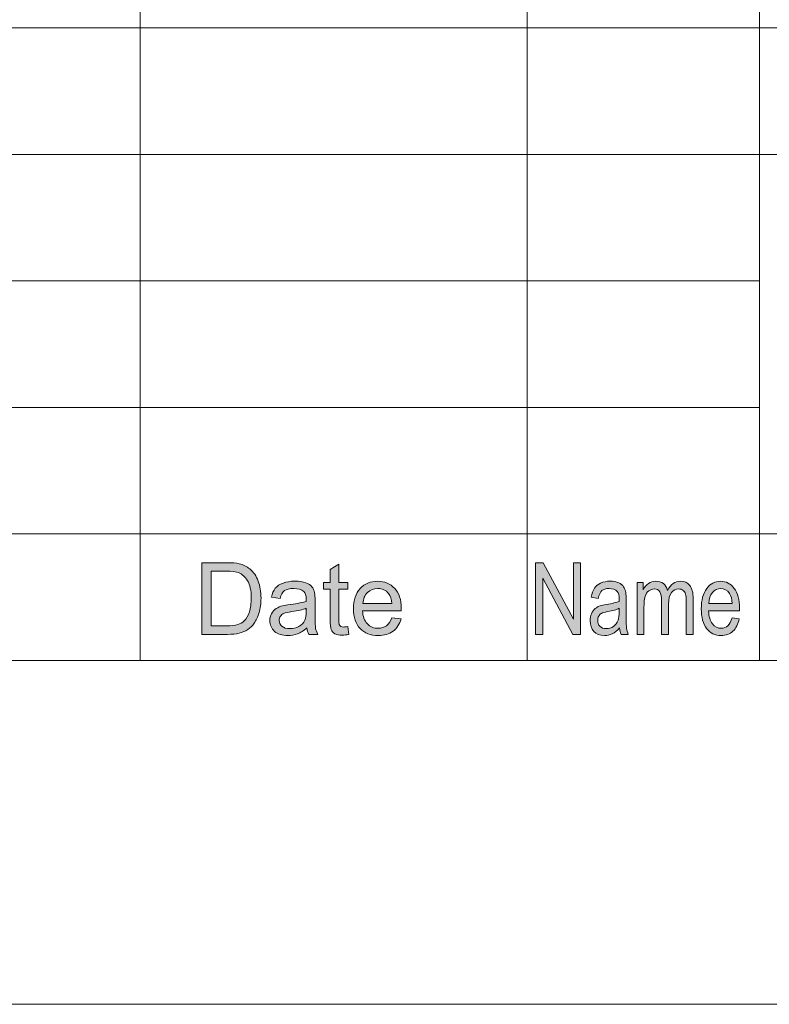
# Model space of a CAD drawing. Units: millimetres. Extents: x 0 to 549, y 0 to 297.
# Drawn here: x 325 to 339, y 0 to 18 of the extents above; entities that cross this region are included whole.
import ezdxf

# ---------------------------------------------------------------- set-up
doc = ezdxf.new("R2010")
doc.units = ezdxf.units.MM
doc.header["$MEASUREMENT"] = 0
doc.layers.add('図面枠', color=7, linetype='Continuous', lineweight=0)

# ---------------------------------------------------------------- blocks, each defined once
blk = doc.blocks.new('Block_0')
at = {"layer": '図面枠', "color": 18, "lineweight": 5}
for p, q in [((308.999, 18.177), (363.744, 18.177)), ((308.999, 15.822), (412.726, 15.822)), ((308.999, 8.757), (412.726, 8.757))]:
    blk.add_line(p, q, dxfattribs=at)
at = {"layer": '図面枠'}
blk.add_lwpolyline([(0, 297), (420, 297), (420, 0), (0, 0)], close=True, dxfattribs=at)
blk = doc.blocks.new('Block_1')
at = {"layer": '図面枠'}
h = blk.add_hatch(color=18, dxfattribs=at)
h.dxf.hatch_style = 2
edge = h.paths.add_edge_path()
edge.add_spline(control_points=[(329.051, 7.044), (329.051, 7.044), (329.336, 7.044), (329.336, 7.044), (329.424, 7.044), (329.493, 7.052), (329.543, 7.068), (329.593, 7.085), (329.633, 7.108), (329.663, 7.138), (329.705, 7.18), (329.737, 7.236), (329.76, 7.307), (329.784, 7.377), (329.795, 7.463), (329.795, 7.564), (329.795, 7.703), (329.772, 7.811), (329.727, 7.886), (329.681, 7.961), (329.625, 8.011), (329.56, 8.036), (329.513, 8.054), (329.437, 8.064), (329.331, 8.064), (329.331, 8.064), (329.051, 8.064), (329.051, 8.064), (329.051, 8.064), (329.051, 7.044), (329.051, 7.044)], knot_values=[0, 0, 0, 0, 1, 1, 1, 2, 2, 2, 3, 3, 3, 4, 4, 4, 5, 5, 5, 6, 6, 6, 7, 7, 7, 8, 8, 8, 9, 9, 9, 10, 10, 10, 10], degree=3, periodic=0)
edge = h.paths.add_edge_path()
edge.add_spline(control_points=[(328.875, 6.887), (328.875, 6.887), (328.875, 8.221), (328.875, 8.221), (328.875, 8.221), (329.334, 8.221), (329.334, 8.221), (329.438, 8.221), (329.517, 8.214), (329.572, 8.202), (329.648, 8.184), (329.713, 8.152), (329.767, 8.106), (329.838, 8.047), (329.89, 7.971), (329.925, 7.878), (329.96, 7.786), (329.977, 7.68), (329.977, 7.561), (329.977, 7.46), (329.966, 7.37), (329.942, 7.292), (329.918, 7.213), (329.888, 7.149), (329.851, 7.097), (329.814, 7.047), (329.773, 7.006), (329.73, 6.977), (329.686, 6.947), (329.632, 6.925), (329.571, 6.91), (329.508, 6.894), (329.437, 6.887), (329.356, 6.887), (329.356, 6.887), (328.875, 6.887), (328.875, 6.887)], knot_values=[0, 0, 0, 0, 1, 1, 1, 2, 2, 2, 3, 3, 3, 4, 4, 4, 5, 5, 5, 6, 6, 6, 7, 7, 7, 8, 8, 8, 9, 9, 9, 10, 10, 10, 11, 11, 11, 12, 12, 12, 12], degree=3, periodic=0)
h = blk.add_hatch(color=18, dxfattribs=at)
h.dxf.hatch_style = 2
edge = h.paths.add_edge_path()
edge.add_spline(control_points=[(331.591, 7.031), (331.591, 7.031), (331.613, 6.886), (331.613, 6.886), (331.567, 6.877), (331.526, 6.872), (331.49, 6.872), (331.43, 6.872), (331.385, 6.881), (331.352, 6.9), (331.319, 6.919), (331.296, 6.944), (331.283, 6.975), (331.27, 7.006), (331.263, 7.07), (331.263, 7.169), (331.263, 7.169), (331.263, 7.726), (331.263, 7.726), (331.263, 7.726), (331.142, 7.726), (331.142, 7.726), (331.142, 7.726), (331.142, 7.853), (331.142, 7.853), (331.142, 7.853), (331.263, 7.853), (331.263, 7.853), (331.263, 7.853), (331.263, 8.092), (331.263, 8.092), (331.263, 8.092), (331.426, 8.191), (331.426, 8.191), (331.426, 8.191), (331.426, 7.853), (331.426, 7.853), (331.426, 7.853), (331.591, 7.853), (331.591, 7.853), (331.591, 7.853), (331.591, 7.726), (331.591, 7.726), (331.591, 7.726), (331.426, 7.726), (331.426, 7.726), (331.426, 7.726), (331.426, 7.158), (331.426, 7.158), (331.426, 7.111), (331.429, 7.081), (331.434, 7.068), (331.44, 7.054), (331.45, 7.043), (331.463, 7.036), (331.476, 7.027), (331.495, 7.024), (331.519, 7.024), (331.537, 7.024), (331.561, 7.026), (331.591, 7.031)], knot_values=[0, 0, 0, 0, 1, 1, 1, 2, 2, 2, 3, 3, 3, 4, 4, 4, 5, 5, 5, 6, 6, 6, 7, 7, 7, 8, 8, 8, 9, 9, 9, 10, 10, 10, 11, 11, 11, 12, 12, 12, 13, 13, 13, 14, 14, 14, 15, 15, 15, 16, 16, 16, 17, 17, 17, 18, 18, 18, 19, 19, 19, 20, 20, 20, 20], degree=3, periodic=0)
edge.add_line((331.591, 7.031), (331.591, 7.031))
h = blk.add_hatch(color=18, dxfattribs=at)
h.dxf.hatch_style = 2
h.paths.add_polyline_path([(335.086, 6.887), (335.086, 8.221), (335.23, 8.221), (335.791, 7.173), (335.791, 8.221), (335.926, 8.221), (335.926, 6.887), (335.782, 6.887), (335.221, 7.935), (335.221, 6.887)])
h = blk.add_hatch(color=18, dxfattribs=at)
h.dxf.hatch_style = 2
edge = h.paths.add_edge_path()
edge.add_spline(control_points=[(330.82, 7.372), (330.76, 7.348), (330.67, 7.327), (330.549, 7.31), (330.481, 7.301), (330.433, 7.29), (330.404, 7.277), (330.376, 7.265), (330.354, 7.248), (330.339, 7.225), (330.324, 7.201), (330.316, 7.175), (330.316, 7.147), (330.316, 7.103), (330.332, 7.067), (330.366, 7.038), (330.399, 7.009), (330.448, 6.995), (330.513, 6.995), (330.577, 6.995), (330.633, 7.008), (330.683, 7.036), (330.733, 7.063), (330.769, 7.101), (330.793, 7.149), (330.81, 7.186), (330.819, 7.24), (330.819, 7.312), (330.819, 7.312), (330.82, 7.372), (330.82, 7.372)], knot_values=[0, 0, 0, 0, 1, 1, 1, 2, 2, 2, 3, 3, 3, 4, 4, 4, 5, 5, 5, 6, 6, 6, 7, 7, 7, 8, 8, 8, 9, 9, 9, 10, 10, 10, 10], degree=3, periodic=0)
edge = h.paths.add_edge_path()
edge.add_spline(control_points=[(330.831, 7.008), (330.771, 6.956), (330.713, 6.919), (330.656, 6.897), (330.6, 6.876), (330.539, 6.865), (330.475, 6.865), (330.368, 6.865), (330.286, 6.891), (330.228, 6.943), (330.171, 6.995), (330.142, 7.061), (330.142, 7.142), (330.142, 7.19), (330.153, 7.233), (330.175, 7.272), (330.196, 7.311), (330.225, 7.343), (330.26, 7.366), (330.295, 7.39), (330.335, 7.408), (330.379, 7.42), (330.411, 7.429), (330.46, 7.437), (330.525, 7.445), (330.658, 7.461), (330.756, 7.48), (330.819, 7.502), (330.82, 7.524), (330.82, 7.539), (330.82, 7.544), (330.82, 7.611), (330.804, 7.658), (330.773, 7.686), (330.731, 7.723), (330.669, 7.741), (330.586, 7.741), (330.508, 7.741), (330.451, 7.728), (330.414, 7.701), (330.377, 7.673), (330.35, 7.626), (330.332, 7.557), (330.332, 7.557), (330.17, 7.579), (330.17, 7.579), (330.184, 7.647), (330.209, 7.703), (330.242, 7.745), (330.275, 7.787), (330.324, 7.82), (330.387, 7.842), (330.451, 7.865), (330.524, 7.877), (330.607, 7.877), (330.69, 7.877), (330.758, 7.867), (330.809, 7.847), (330.861, 7.828), (330.899, 7.803), (330.923, 7.774), (330.948, 7.745), (330.965, 7.708), (330.974, 7.662), (330.98, 7.635), (330.983, 7.584), (330.983, 7.512), (330.983, 7.512), (330.983, 7.293), (330.983, 7.293), (330.983, 7.141), (330.986, 7.044), (330.993, 7.004), (331, 6.963), (331.013, 6.924), (331.033, 6.887), (331.033, 6.887), (330.864, 6.887), (330.864, 6.887), (330.847, 6.922), (330.836, 6.962), (330.831, 7.008)], knot_values=[0, 0, 0, 0, 1, 1, 1, 2, 2, 2, 3, 3, 3, 4, 4, 4, 5, 5, 5, 6, 6, 6, 7, 7, 7, 8, 8, 8, 9, 9, 9, 10, 10, 10, 11, 11, 11, 12, 12, 12, 13, 13, 13, 14, 14, 14, 15, 15, 15, 16, 16, 16, 17, 17, 17, 18, 18, 18, 19, 19, 19, 20, 20, 20, 21, 21, 21, 22, 22, 22, 23, 23, 23, 24, 24, 24, 25, 25, 25, 26, 26, 26, 27, 27, 27, 27], degree=3, periodic=0)
edge.add_line((330.831, 7.008), (330.831, 7.008))
h = blk.add_hatch(color=18, dxfattribs=at)
h.dxf.hatch_style = 2
edge = h.paths.add_edge_path()
edge.add_spline(control_points=[(331.874, 7.463), (331.874, 7.463), (332.414, 7.463), (332.414, 7.463), (332.407, 7.544), (332.386, 7.606), (332.352, 7.647), (332.3, 7.71), (332.233, 7.741), (332.149, 7.741), (332.074, 7.741), (332.011, 7.716), (331.959, 7.665), (331.908, 7.615), (331.879, 7.547), (331.874, 7.463)], knot_values=[0, 0, 0, 0, 1, 1, 1, 2, 2, 2, 3, 3, 3, 4, 4, 4, 5, 5, 5, 5], degree=3, periodic=0)
edge.add_line((331.874, 7.463), (331.874, 7.463))
edge = h.paths.add_edge_path()
edge.add_spline(control_points=[(332.412, 7.198), (332.412, 7.198), (332.583, 7.177), (332.583, 7.177), (332.556, 7.077), (332.506, 7.001), (332.434, 6.947), (332.362, 6.892), (332.27, 6.865), (332.158, 6.865), (332.016, 6.865), (331.905, 6.909), (331.822, 6.996), (331.739, 7.083), (331.698, 7.205), (331.698, 7.362), (331.698, 7.525), (331.739, 7.651), (331.823, 7.742), (331.907, 7.831), (332.015, 7.876), (332.149, 7.876), (332.278, 7.876), (332.383, 7.832), (332.465, 7.744), (332.547, 7.656), (332.588, 7.532), (332.588, 7.372), (332.588, 7.362), (332.587, 7.348), (332.587, 7.328), (332.587, 7.328), (331.866, 7.328), (331.866, 7.328), (331.872, 7.222), (331.902, 7.141), (331.956, 7.084), (332.01, 7.028), (332.077, 7), (332.158, 7), (332.218, 7), (332.269, 7.016), (332.311, 7.047), (332.354, 7.079), (332.387, 7.129), (332.412, 7.198)], knot_values=[0, 0, 0, 0, 1, 1, 1, 2, 2, 2, 3, 3, 3, 4, 4, 4, 5, 5, 5, 6, 6, 6, 7, 7, 7, 8, 8, 8, 9, 9, 9, 10, 10, 10, 11, 11, 11, 12, 12, 12, 13, 13, 13, 14, 14, 14, 15, 15, 15, 15], degree=3, periodic=0)
edge.add_line((332.412, 7.198), (332.412, 7.198))
h = blk.add_hatch(color=18, dxfattribs=at)
h.dxf.hatch_style = 2
edge = h.paths.add_edge_path()
edge.add_spline(control_points=[(336.644, 7.372), (336.596, 7.348), (336.524, 7.327), (336.429, 7.31), (336.375, 7.301), (336.337, 7.29), (336.314, 7.277), (336.292, 7.265), (336.274, 7.248), (336.262, 7.225), (336.25, 7.201), (336.244, 7.175), (336.244, 7.147), (336.244, 7.103), (336.257, 7.067), (336.284, 7.038), (336.31, 7.009), (336.349, 6.995), (336.4, 6.995), (336.451, 6.995), (336.495, 7.008), (336.535, 7.036), (336.574, 7.063), (336.603, 7.101), (336.622, 7.149), (336.636, 7.186), (336.643, 7.24), (336.643, 7.312), (336.643, 7.312), (336.644, 7.372), (336.644, 7.372)], knot_values=[0, 0, 0, 0, 1, 1, 1, 2, 2, 2, 3, 3, 3, 4, 4, 4, 5, 5, 5, 6, 6, 6, 7, 7, 7, 8, 8, 8, 9, 9, 9, 10, 10, 10, 10], degree=3, periodic=0)
edge = h.paths.add_edge_path()
edge.add_spline(control_points=[(336.652, 7.008), (336.605, 6.956), (336.559, 6.919), (336.513, 6.897), (336.468, 6.876), (336.42, 6.865), (336.368, 6.865), (336.283, 6.865), (336.218, 6.891), (336.172, 6.943), (336.126, 6.995), (336.103, 7.061), (336.103, 7.142), (336.103, 7.19), (336.112, 7.233), (336.129, 7.272), (336.147, 7.311), (336.169, 7.343), (336.197, 7.366), (336.225, 7.39), (336.257, 7.408), (336.292, 7.42), (336.318, 7.429), (336.357, 7.437), (336.409, 7.445), (336.515, 7.461), (336.593, 7.48), (336.643, 7.502), (336.643, 7.524), (336.644, 7.539), (336.644, 7.544), (336.644, 7.611), (336.631, 7.658), (336.607, 7.686), (336.573, 7.723), (336.523, 7.741), (336.457, 7.741), (336.395, 7.741), (336.35, 7.728), (336.32, 7.701), (336.291, 7.673), (336.269, 7.626), (336.255, 7.557), (336.255, 7.557), (336.125, 7.579), (336.125, 7.579), (336.137, 7.647), (336.156, 7.703), (336.183, 7.745), (336.21, 7.787), (336.248, 7.82), (336.299, 7.842), (336.349, 7.865), (336.408, 7.877), (336.474, 7.877), (336.54, 7.877), (336.593, 7.867), (336.635, 7.847), (336.676, 7.828), (336.707, 7.803), (336.726, 7.774), (336.745, 7.745), (336.759, 7.708), (336.767, 7.662), (336.771, 7.635), (336.773, 7.584), (336.773, 7.512), (336.773, 7.512), (336.773, 7.293), (336.773, 7.293), (336.773, 7.141), (336.776, 7.044), (336.782, 7.004), (336.787, 6.963), (336.798, 6.924), (336.814, 6.887), (336.814, 6.887), (336.68, 6.887), (336.68, 6.887), (336.665, 6.922), (336.656, 6.962), (336.652, 7.008)], knot_values=[0, 0, 0, 0, 1, 1, 1, 2, 2, 2, 3, 3, 3, 4, 4, 4, 5, 5, 5, 6, 6, 6, 7, 7, 7, 8, 8, 8, 9, 9, 9, 10, 10, 10, 11, 11, 11, 12, 12, 12, 13, 13, 13, 14, 14, 14, 15, 15, 15, 16, 16, 16, 17, 17, 17, 18, 18, 18, 19, 19, 19, 20, 20, 20, 21, 21, 21, 22, 22, 22, 23, 23, 23, 24, 24, 24, 25, 25, 25, 26, 26, 26, 27, 27, 27, 27], degree=3, periodic=0)
edge.add_line((336.652, 7.008), (336.652, 7.008))
h = blk.add_hatch(color=18, dxfattribs=at)
h.dxf.hatch_style = 2
edge = h.paths.add_edge_path()
edge.add_spline(control_points=[(336.976, 6.887), (336.976, 6.887), (336.976, 7.854), (336.976, 7.854), (336.976, 7.854), (337.092, 7.854), (337.092, 7.854), (337.092, 7.854), (337.092, 7.717), (337.092, 7.717), (337.116, 7.765), (337.148, 7.804), (337.188, 7.833), (337.228, 7.862), (337.274, 7.877), (337.325, 7.877), (337.382, 7.877), (337.429, 7.862), (337.466, 7.831), (337.502, 7.802), (337.528, 7.76), (337.543, 7.706), (337.604, 7.82), (337.684, 7.877), (337.781, 7.877), (337.858, 7.877), (337.917, 7.85), (337.958, 7.797), (338, 7.744), (338.021, 7.662), (338.021, 7.551), (338.021, 7.551), (338.021, 6.887), (338.021, 6.887), (338.021, 6.887), (337.891, 6.887), (337.891, 6.887), (337.891, 6.887), (337.891, 7.496), (337.891, 7.496), (337.891, 7.561), (337.887, 7.608), (337.878, 7.637), (337.87, 7.666), (337.854, 7.689), (337.832, 7.706), (337.809, 7.724), (337.783, 7.733), (337.753, 7.733), (337.698, 7.733), (337.653, 7.71), (337.617, 7.665), (337.581, 7.62), (337.563, 7.548), (337.563, 7.448), (337.563, 7.448), (337.563, 6.887), (337.563, 6.887), (337.563, 6.887), (337.434, 6.887), (337.434, 6.887), (337.434, 6.887), (337.434, 7.515), (337.434, 7.515), (337.434, 7.587), (337.423, 7.642), (337.401, 7.678), (337.38, 7.715), (337.345, 7.733), (337.297, 7.733), (337.26, 7.733), (337.226, 7.721), (337.194, 7.697), (337.163, 7.673), (337.14, 7.637), (337.127, 7.59), (337.113, 7.543), (337.105, 7.476), (337.105, 7.388), (337.105, 7.388), (337.105, 6.887), (337.105, 6.887), (337.105, 6.887), (336.976, 6.887), (336.976, 6.887)], knot_values=[0, 0, 0, 0, 1, 1, 1, 2, 2, 2, 3, 3, 3, 4, 4, 4, 5, 5, 5, 6, 6, 6, 7, 7, 7, 8, 8, 8, 9, 9, 9, 10, 10, 10, 11, 11, 11, 12, 12, 12, 13, 13, 13, 14, 14, 14, 15, 15, 15, 16, 16, 16, 17, 17, 17, 18, 18, 18, 19, 19, 19, 20, 20, 20, 21, 21, 21, 22, 22, 22, 23, 23, 23, 24, 24, 24, 25, 25, 25, 26, 26, 26, 27, 27, 27, 28, 28, 28, 28], degree=3, periodic=0)
h = blk.add_hatch(color=18, dxfattribs=at)
h.dxf.hatch_style = 2
edge = h.paths.add_edge_path()
edge.add_spline(control_points=[(338.31, 7.463), (338.31, 7.463), (338.748, 7.463), (338.748, 7.463), (338.743, 7.544), (338.726, 7.606), (338.698, 7.647), (338.656, 7.71), (338.601, 7.741), (338.534, 7.741), (338.472, 7.741), (338.421, 7.716), (338.379, 7.665), (338.338, 7.615), (338.315, 7.547), (338.31, 7.463)], knot_values=[0, 0, 0, 0, 1, 1, 1, 2, 2, 2, 3, 3, 3, 4, 4, 4, 5, 5, 5, 5], degree=3, periodic=0)
edge.add_line((338.31, 7.463), (338.31, 7.463))
edge = h.paths.add_edge_path()
edge.add_spline(control_points=[(338.747, 7.198), (338.747, 7.198), (338.879, 7.177), (338.879, 7.177), (338.858, 7.077), (338.818, 7.001), (338.761, 6.947), (338.703, 6.892), (338.63, 6.865), (338.54, 6.865), (338.427, 6.865), (338.338, 6.909), (338.272, 6.996), (338.206, 7.083), (338.172, 7.205), (338.172, 7.362), (338.172, 7.525), (338.206, 7.651), (338.273, 7.742), (338.34, 7.831), (338.426, 7.876), (338.533, 7.876), (338.636, 7.876), (338.72, 7.832), (338.786, 7.744), (338.851, 7.656), (338.884, 7.532), (338.884, 7.372), (338.884, 7.362), (338.883, 7.348), (338.883, 7.328), (338.883, 7.328), (338.307, 7.328), (338.307, 7.328), (338.312, 7.222), (338.336, 7.141), (338.38, 7.084), (338.423, 7.028), (338.478, 7), (338.542, 7), (338.59, 7), (338.632, 7.016), (338.666, 7.047), (338.7, 7.079), (338.727, 7.129), (338.747, 7.198)], knot_values=[0, 0, 0, 0, 1, 1, 1, 2, 2, 2, 3, 3, 3, 4, 4, 4, 5, 5, 5, 6, 6, 6, 7, 7, 7, 8, 8, 8, 9, 9, 9, 10, 10, 10, 11, 11, 11, 12, 12, 12, 13, 13, 13, 14, 14, 14, 15, 15, 15, 15], degree=3, periodic=0)
edge.add_line((338.747, 7.198), (338.747, 7.198))
at = {"layer": '図面枠', "color": 18, "lineweight": 5}
for p, q in [((339.253, 37.016), (339.253, 6.402)), ((327.728, 27.597), (327.728, 6.402)), ((334.931, 27.597), (334.931, 6.402)), ((308.999, 13.467), (339.253, 13.467)), ((308.999, 11.112), (339.253, 11.112))]:
    blk.add_line(p, q, dxfattribs=at)
at = {"layer": '図面枠'}
for points in [[(0, 297), (420, 297), (420, 0), (0, 0)], [(335.086, 6.887), (335.086, 8.221), (335.23, 8.221), (335.791, 7.173), (335.791, 8.221), (335.926, 8.221), (335.926, 6.887), (335.782, 6.887), (335.221, 7.935), (335.221, 6.887)]]:
    blk.add_lwpolyline(points, close=True, dxfattribs=at)
for points, knots in [([(328.875, 6.887), (328.875, 6.887), (328.875, 8.221), (328.875, 8.221), (328.875, 8.221), (329.334, 8.221), (329.334, 8.221), (329.438, 8.221), (329.517, 8.214), (329.572, 8.202), (329.648, 8.184), (329.713, 8.152), (329.767, 8.106), (329.838, 8.047), (329.89, 7.971), (329.925, 7.878), (329.96, 7.786), (329.977, 7.68), (329.977, 7.561), (329.977, 7.46), (329.966, 7.37), (329.942, 7.292), (329.918, 7.213), (329.888, 7.149), (329.851, 7.097), (329.814, 7.047), (329.773, 7.006), (329.73, 6.977), (329.686, 6.947), (329.632, 6.925), (329.571, 6.91), (329.508, 6.894), (329.437, 6.887), (329.356, 6.887), (329.356, 6.887), (328.875, 6.887), (328.875, 6.887)], [0, 0, 0, 0, 1, 1, 1, 2, 2, 2, 3, 3, 3, 4, 4, 4, 5, 5, 5, 6, 6, 6, 7, 7, 7, 8, 8, 8, 9, 9, 9, 10, 10, 10, 11, 11, 11, 12, 12, 12, 12]), ([(331.591, 7.031), (331.591, 7.031), (331.613, 6.886), (331.613, 6.886), (331.567, 6.877), (331.526, 6.872), (331.49, 6.872), (331.43, 6.872), (331.385, 6.881), (331.352, 6.9), (331.319, 6.919), (331.296, 6.944), (331.283, 6.975), (331.27, 7.006), (331.263, 7.07), (331.263, 7.169), (331.263, 7.169), (331.263, 7.726), (331.263, 7.726), (331.263, 7.726), (331.142, 7.726), (331.142, 7.726), (331.142, 7.726), (331.142, 7.853), (331.142, 7.853), (331.142, 7.853), (331.263, 7.853), (331.263, 7.853), (331.263, 7.853), (331.263, 8.092), (331.263, 8.092), (331.263, 8.092), (331.426, 8.191), (331.426, 8.191), (331.426, 8.191), (331.426, 7.853), (331.426, 7.853), (331.426, 7.853), (331.591, 7.853), (331.591, 7.853), (331.591, 7.853), (331.591, 7.726), (331.591, 7.726), (331.591, 7.726), (331.426, 7.726), (331.426, 7.726), (331.426, 7.726), (331.426, 7.158), (331.426, 7.158), (331.426, 7.111), (331.429, 7.081), (331.434, 7.068), (331.44, 7.054), (331.45, 7.043), (331.463, 7.036), (331.476, 7.027), (331.495, 7.024), (331.519, 7.024), (331.537, 7.024), (331.561, 7.026), (331.591, 7.031)], [0, 0, 0, 0, 1, 1, 1, 2, 2, 2, 3, 3, 3, 4, 4, 4, 5, 5, 5, 6, 6, 6, 7, 7, 7, 8, 8, 8, 9, 9, 9, 10, 10, 10, 11, 11, 11, 12, 12, 12, 13, 13, 13, 14, 14, 14, 15, 15, 15, 16, 16, 16, 17, 17, 17, 18, 18, 18, 19, 19, 19, 20, 20, 20, 20]), ([(329.051, 7.044), (329.051, 7.044), (329.336, 7.044), (329.336, 7.044), (329.424, 7.044), (329.493, 7.052), (329.543, 7.068), (329.593, 7.085), (329.633, 7.108), (329.663, 7.138), (329.705, 7.18), (329.737, 7.236), (329.76, 7.307), (329.784, 7.377), (329.795, 7.463), (329.795, 7.564), (329.795, 7.703), (329.772, 7.811), (329.727, 7.886), (329.681, 7.961), (329.625, 8.011), (329.56, 8.036), (329.513, 8.054), (329.437, 8.064), (329.331, 8.064), (329.331, 8.064), (329.051, 8.064), (329.051, 8.064), (329.051, 8.064), (329.051, 7.044), (329.051, 7.044)], [0, 0, 0, 0, 1, 1, 1, 2, 2, 2, 3, 3, 3, 4, 4, 4, 5, 5, 5, 6, 6, 6, 7, 7, 7, 8, 8, 8, 9, 9, 9, 10, 10, 10, 10]), ([(330.831, 7.008), (330.771, 6.956), (330.713, 6.919), (330.656, 6.897), (330.6, 6.876), (330.539, 6.865), (330.475, 6.865), (330.368, 6.865), (330.286, 6.891), (330.228, 6.943), (330.171, 6.995), (330.142, 7.061), (330.142, 7.142), (330.142, 7.19), (330.153, 7.233), (330.175, 7.272), (330.196, 7.311), (330.225, 7.343), (330.26, 7.366), (330.295, 7.39), (330.335, 7.408), (330.379, 7.42), (330.411, 7.429), (330.46, 7.437), (330.525, 7.445), (330.658, 7.461), (330.756, 7.48), (330.819, 7.502), (330.82, 7.524), (330.82, 7.539), (330.82, 7.544), (330.82, 7.611), (330.804, 7.658), (330.773, 7.686), (330.731, 7.723), (330.669, 7.741), (330.586, 7.741), (330.508, 7.741), (330.451, 7.728), (330.414, 7.701), (330.377, 7.673), (330.35, 7.626), (330.332, 7.557), (330.332, 7.557), (330.17, 7.579), (330.17, 7.579), (330.184, 7.647), (330.209, 7.703), (330.242, 7.745), (330.275, 7.787), (330.324, 7.82), (330.387, 7.842), (330.451, 7.865), (330.524, 7.877), (330.607, 7.877), (330.69, 7.877), (330.758, 7.867), (330.809, 7.847), (330.861, 7.828), (330.899, 7.803), (330.923, 7.774), (330.948, 7.745), (330.965, 7.708), (330.974, 7.662), (330.98, 7.635), (330.983, 7.584), (330.983, 7.512), (330.983, 7.512), (330.983, 7.293), (330.983, 7.293), (330.983, 7.141), (330.986, 7.044), (330.993, 7.004), (331, 6.963), (331.013, 6.924), (331.033, 6.887), (331.033, 6.887), (330.864, 6.887), (330.864, 6.887), (330.847, 6.922), (330.836, 6.962), (330.831, 7.008)], [0, 0, 0, 0, 1, 1, 1, 2, 2, 2, 3, 3, 3, 4, 4, 4, 5, 5, 5, 6, 6, 6, 7, 7, 7, 8, 8, 8, 9, 9, 9, 10, 10, 10, 11, 11, 11, 12, 12, 12, 13, 13, 13, 14, 14, 14, 15, 15, 15, 16, 16, 16, 17, 17, 17, 18, 18, 18, 19, 19, 19, 20, 20, 20, 21, 21, 21, 22, 22, 22, 23, 23, 23, 24, 24, 24, 25, 25, 25, 26, 26, 26, 27, 27, 27, 27]), ([(332.412, 7.198), (332.412, 7.198), (332.583, 7.177), (332.583, 7.177), (332.556, 7.077), (332.506, 7.001), (332.434, 6.947), (332.362, 6.892), (332.27, 6.865), (332.158, 6.865), (332.016, 6.865), (331.905, 6.909), (331.822, 6.996), (331.739, 7.083), (331.698, 7.205), (331.698, 7.362), (331.698, 7.525), (331.739, 7.651), (331.823, 7.742), (331.907, 7.831), (332.015, 7.876), (332.149, 7.876), (332.278, 7.876), (332.383, 7.832), (332.465, 7.744), (332.547, 7.656), (332.588, 7.532), (332.588, 7.372), (332.588, 7.362), (332.587, 7.348), (332.587, 7.328), (332.587, 7.328), (331.866, 7.328), (331.866, 7.328), (331.872, 7.222), (331.902, 7.141), (331.956, 7.084), (332.01, 7.028), (332.077, 7), (332.158, 7), (332.218, 7), (332.269, 7.016), (332.311, 7.047), (332.354, 7.079), (332.387, 7.129), (332.412, 7.198)], [0, 0, 0, 0, 1, 1, 1, 2, 2, 2, 3, 3, 3, 4, 4, 4, 5, 5, 5, 6, 6, 6, 7, 7, 7, 8, 8, 8, 9, 9, 9, 10, 10, 10, 11, 11, 11, 12, 12, 12, 13, 13, 13, 14, 14, 14, 15, 15, 15, 15]), ([(331.874, 7.463), (331.874, 7.463), (332.414, 7.463), (332.414, 7.463), (332.407, 7.544), (332.386, 7.606), (332.352, 7.647), (332.3, 7.71), (332.233, 7.741), (332.149, 7.741), (332.074, 7.741), (332.011, 7.716), (331.959, 7.665), (331.908, 7.615), (331.879, 7.547), (331.874, 7.463)], [0, 0, 0, 0, 1, 1, 1, 2, 2, 2, 3, 3, 3, 4, 4, 4, 5, 5, 5, 5]), ([(336.652, 7.008), (336.605, 6.956), (336.559, 6.919), (336.513, 6.897), (336.468, 6.876), (336.42, 6.865), (336.368, 6.865), (336.283, 6.865), (336.218, 6.891), (336.172, 6.943), (336.126, 6.995), (336.103, 7.061), (336.103, 7.142), (336.103, 7.19), (336.112, 7.233), (336.129, 7.272), (336.147, 7.311), (336.169, 7.343), (336.197, 7.366), (336.225, 7.39), (336.257, 7.408), (336.292, 7.42), (336.318, 7.429), (336.357, 7.437), (336.409, 7.445), (336.515, 7.461), (336.593, 7.48), (336.643, 7.502), (336.643, 7.524), (336.644, 7.539), (336.644, 7.544), (336.644, 7.611), (336.631, 7.658), (336.607, 7.686), (336.573, 7.723), (336.523, 7.741), (336.457, 7.741), (336.395, 7.741), (336.35, 7.728), (336.32, 7.701), (336.291, 7.673), (336.269, 7.626), (336.255, 7.557), (336.255, 7.557), (336.125, 7.579), (336.125, 7.579), (336.137, 7.647), (336.156, 7.703), (336.183, 7.745), (336.21, 7.787), (336.248, 7.82), (336.299, 7.842), (336.349, 7.865), (336.408, 7.877), (336.474, 7.877), (336.54, 7.877), (336.593, 7.867), (336.635, 7.847), (336.676, 7.828), (336.707, 7.803), (336.726, 7.774), (336.745, 7.745), (336.759, 7.708), (336.767, 7.662), (336.771, 7.635), (336.773, 7.584), (336.773, 7.512), (336.773, 7.512), (336.773, 7.293), (336.773, 7.293), (336.773, 7.141), (336.776, 7.044), (336.782, 7.004), (336.787, 6.963), (336.798, 6.924), (336.814, 6.887), (336.814, 6.887), (336.68, 6.887), (336.68, 6.887), (336.665, 6.922), (336.656, 6.962), (336.652, 7.008)], [0, 0, 0, 0, 1, 1, 1, 2, 2, 2, 3, 3, 3, 4, 4, 4, 5, 5, 5, 6, 6, 6, 7, 7, 7, 8, 8, 8, 9, 9, 9, 10, 10, 10, 11, 11, 11, 12, 12, 12, 13, 13, 13, 14, 14, 14, 15, 15, 15, 16, 16, 16, 17, 17, 17, 18, 18, 18, 19, 19, 19, 20, 20, 20, 21, 21, 21, 22, 22, 22, 23, 23, 23, 24, 24, 24, 25, 25, 25, 26, 26, 26, 27, 27, 27, 27]), ([(336.976, 6.887), (336.976, 6.887), (336.976, 7.854), (336.976, 7.854), (336.976, 7.854), (337.092, 7.854), (337.092, 7.854), (337.092, 7.854), (337.092, 7.717), (337.092, 7.717), (337.116, 7.765), (337.148, 7.804), (337.188, 7.833), (337.228, 7.862), (337.274, 7.877), (337.325, 7.877), (337.382, 7.877), (337.429, 7.862), (337.466, 7.831), (337.502, 7.802), (337.528, 7.76), (337.543, 7.706), (337.604, 7.82), (337.684, 7.877), (337.781, 7.877), (337.858, 7.877), (337.917, 7.85), (337.958, 7.797), (338, 7.744), (338.021, 7.662), (338.021, 7.551), (338.021, 7.551), (338.021, 6.887), (338.021, 6.887), (338.021, 6.887), (337.891, 6.887), (337.891, 6.887), (337.891, 6.887), (337.891, 7.496), (337.891, 7.496), (337.891, 7.561), (337.887, 7.608), (337.878, 7.637), (337.87, 7.666), (337.854, 7.689), (337.832, 7.706), (337.809, 7.724), (337.783, 7.733), (337.753, 7.733), (337.698, 7.733), (337.653, 7.71), (337.617, 7.665), (337.581, 7.62), (337.563, 7.548), (337.563, 7.448), (337.563, 7.448), (337.563, 6.887), (337.563, 6.887), (337.563, 6.887), (337.434, 6.887), (337.434, 6.887), (337.434, 6.887), (337.434, 7.515), (337.434, 7.515), (337.434, 7.587), (337.423, 7.642), (337.401, 7.678), (337.38, 7.715), (337.345, 7.733), (337.297, 7.733), (337.26, 7.733), (337.226, 7.721), (337.194, 7.697), (337.163, 7.673), (337.14, 7.637), (337.127, 7.59), (337.113, 7.543), (337.105, 7.476), (337.105, 7.388), (337.105, 7.388), (337.105, 6.887), (337.105, 6.887), (337.105, 6.887), (336.976, 6.887), (336.976, 6.887)], [0, 0, 0, 0, 1, 1, 1, 2, 2, 2, 3, 3, 3, 4, 4, 4, 5, 5, 5, 6, 6, 6, 7, 7, 7, 8, 8, 8, 9, 9, 9, 10, 10, 10, 11, 11, 11, 12, 12, 12, 13, 13, 13, 14, 14, 14, 15, 15, 15, 16, 16, 16, 17, 17, 17, 18, 18, 18, 19, 19, 19, 20, 20, 20, 21, 21, 21, 22, 22, 22, 23, 23, 23, 24, 24, 24, 25, 25, 25, 26, 26, 26, 27, 27, 27, 28, 28, 28, 28]), ([(338.747, 7.198), (338.747, 7.198), (338.879, 7.177), (338.879, 7.177), (338.858, 7.077), (338.818, 7.001), (338.761, 6.947), (338.703, 6.892), (338.63, 6.865), (338.54, 6.865), (338.427, 6.865), (338.338, 6.909), (338.272, 6.996), (338.206, 7.083), (338.172, 7.205), (338.172, 7.362), (338.172, 7.525), (338.206, 7.651), (338.273, 7.742), (338.34, 7.831), (338.426, 7.876), (338.533, 7.876), (338.636, 7.876), (338.72, 7.832), (338.786, 7.744), (338.851, 7.656), (338.884, 7.532), (338.884, 7.372), (338.884, 7.362), (338.883, 7.348), (338.883, 7.328), (338.883, 7.328), (338.307, 7.328), (338.307, 7.328), (338.312, 7.222), (338.336, 7.141), (338.38, 7.084), (338.423, 7.028), (338.478, 7), (338.542, 7), (338.59, 7), (338.632, 7.016), (338.666, 7.047), (338.7, 7.079), (338.727, 7.129), (338.747, 7.198)], [0, 0, 0, 0, 1, 1, 1, 2, 2, 2, 3, 3, 3, 4, 4, 4, 5, 5, 5, 6, 6, 6, 7, 7, 7, 8, 8, 8, 9, 9, 9, 10, 10, 10, 11, 11, 11, 12, 12, 12, 13, 13, 13, 14, 14, 14, 15, 15, 15, 15]), ([(338.31, 7.463), (338.31, 7.463), (338.748, 7.463), (338.748, 7.463), (338.743, 7.544), (338.726, 7.606), (338.698, 7.647), (338.656, 7.71), (338.601, 7.741), (338.534, 7.741), (338.472, 7.741), (338.421, 7.716), (338.379, 7.665), (338.338, 7.615), (338.315, 7.547), (338.31, 7.463)], [0, 0, 0, 0, 1, 1, 1, 2, 2, 2, 3, 3, 3, 4, 4, 4, 5, 5, 5, 5]), ([(330.82, 7.372), (330.76, 7.348), (330.67, 7.327), (330.549, 7.31), (330.481, 7.301), (330.433, 7.29), (330.404, 7.277), (330.376, 7.265), (330.354, 7.248), (330.339, 7.225), (330.324, 7.201), (330.316, 7.175), (330.316, 7.147), (330.316, 7.103), (330.332, 7.067), (330.366, 7.038), (330.399, 7.009), (330.448, 6.995), (330.513, 6.995), (330.577, 6.995), (330.633, 7.008), (330.683, 7.036), (330.733, 7.063), (330.769, 7.101), (330.793, 7.149), (330.81, 7.186), (330.819, 7.24), (330.819, 7.312), (330.819, 7.312), (330.82, 7.372), (330.82, 7.372)], [0, 0, 0, 0, 1, 1, 1, 2, 2, 2, 3, 3, 3, 4, 4, 4, 5, 5, 5, 6, 6, 6, 7, 7, 7, 8, 8, 8, 9, 9, 9, 10, 10, 10, 10]), ([(336.644, 7.372), (336.596, 7.348), (336.524, 7.327), (336.429, 7.31), (336.375, 7.301), (336.337, 7.29), (336.314, 7.277), (336.292, 7.265), (336.274, 7.248), (336.262, 7.225), (336.25, 7.201), (336.244, 7.175), (336.244, 7.147), (336.244, 7.103), (336.257, 7.067), (336.284, 7.038), (336.31, 7.009), (336.349, 6.995), (336.4, 6.995), (336.451, 6.995), (336.495, 7.008), (336.535, 7.036), (336.574, 7.063), (336.603, 7.101), (336.622, 7.149), (336.636, 7.186), (336.643, 7.24), (336.643, 7.312), (336.643, 7.312), (336.644, 7.372), (336.644, 7.372)], [0, 0, 0, 0, 1, 1, 1, 2, 2, 2, 3, 3, 3, 4, 4, 4, 5, 5, 5, 6, 6, 6, 7, 7, 7, 8, 8, 8, 9, 9, 9, 10, 10, 10, 10])]:
    blk.add_open_spline(points, degree=3, knots=knots, dxfattribs=at)
blk = doc.blocks.new('Block_2')
at = {"layer": '図面枠'}
blk.add_lwpolyline([(0, 297), (420, 297), (420, 0), (0, 0)], close=True, dxfattribs=at)
blk = doc.blocks.new('Block_3')
at = {"layer": '図面枠'}
blk.add_lwpolyline([(0, 297), (420, 297), (420, 0), (0, 0)], close=True, dxfattribs=at)
at = {"layer": '図面枠', "color": 18, "lineweight": 18}
blk.add_lwpolyline([(7.04, 6.402), (7.04, 290.165), (412.726, 290.165), (412.726, 289.879), (412.726, 6.402)], close=True, dxfattribs=at)
blk = doc.blocks.new('Block_4')
at = {"layer": '図面枠'}
blk.add_lwpolyline([(0, 297), (420, 297), (420, 0), (0, 0)], close=True, dxfattribs=at)

msp = doc.modelspace()

# ---------------------------------------------------------------- linework, layer by layer
at = {"layer": '図面枠'}
msp.add_lwpolyline([(0, 297), (420, 297), (420, 0), (0, 0)], close=True, dxfattribs=at)

# ---------------------------------------------------------------- block references
for name in ['Block_0', 'Block_1', 'Block_2', 'Block_3', 'Block_4']:
    msp.add_blockref(name, (0, 0), dxfattribs=at)

doc.saveas('drawing.dxf')
